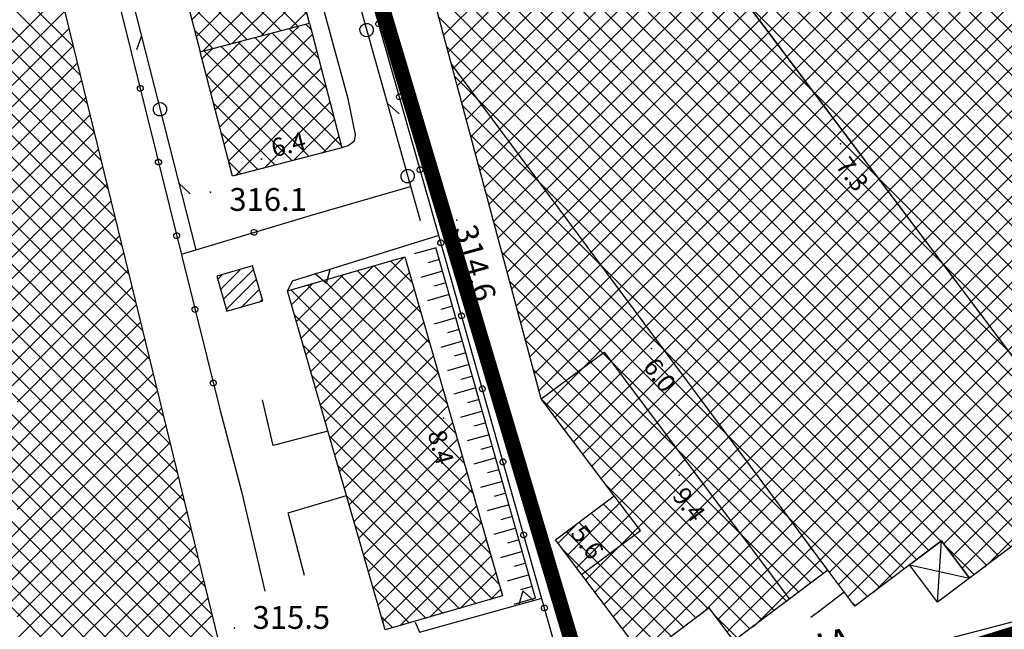
# Model space of a CAD drawing. Units: millimetres. Extents: x 14357 to 17307, y 4072 to 7344.
# Drawn here: x 15486 to 15616, y 4238 to 4318 of the extents above; entities that cross this region are included whole.
import ezdxf

# ---------------------------------------------------------------- set-up
doc = ezdxf.new("R2010")
doc.units = ezdxf.units.MM
for name, color, linetype in [('8321_PQTERRA', 252, 'Continuous'), ('8324_altezza', 252, 'Continuous'), ('Base_topografica_5000', 8, 'Continuous'), ('CAMP', 253, 'Continuous'), ('Edifici', 7, 'Continuous'), ('Rete_Bianca', 150, 'Continuous'), ('Rete_Nera', 32, 'Continuous'), ('TESTI_1', 7, 'Continuous')]:
    doc.layers.add(name, color=color, linetype=linetype)
doc.styles.add('ARIAL', font='ARIAL.TTF')
doc.styles.add('Style00', font='Leroy', dxfattribs={"height": 0.2})
doc.linetypes.add('LINEA10', pattern='A,3,-3,[173,linea10.shx,S=1,R=0,X=0,Y=0],-6,3', length=15)

# ---------------------------------------------------------------- blocks, each defined once
blk = doc.blocks.new('CAMP_F01F716C')
at = {"layer": 'CAMP'}
for p, q in [((1506011.371, 5062506.618), (1505954.65, 5062563.339)), ((1506019.999, 5062495.162), (1505953.036, 5062562.124)), ((1505926.768, 5062516.025), (1505970.985, 5062560.243)), ((1505927.366, 5062513.795), (1505972.2, 5062558.629)), ((1505927.964, 5062511.565), (1505973.415, 5062557.016)), ((1506028.626, 5062483.706), (1505955.643, 5062556.689)), ((1505928.562, 5062509.335), (1505974.63, 5062555.403)), ((1506037.254, 5062472.25), (1505954.558, 5062554.945)), ((1505929.16, 5062507.105), (1505975.845, 5062553.789)), ((1506042.162, 5062464.514), (1505952.945, 5062553.73)), ((1505929.759, 5062504.874), (1505977.06, 5062552.176)), ((1506040.548, 5062463.299), (1505951.332, 5062552.515)), ((1505930.357, 5062502.644), (1505978.275, 5062550.562)), ((1505931.553, 5062498.184), (1505984.235, 5062550.865)), ((1506038.935, 5062462.083), (1505949.718, 5062551.3)), ((1505930.955, 5062500.414), (1505980.116, 5062549.575)), ((1505932.151, 5062495.953), (1505985.45, 5062549.252)), ((1506037.322, 5062460.868), (1505948.105, 5062550.085)), ((1506035.708, 5062459.653), (1505946.491, 5062548.87)), ((1505932.75, 5062493.723), (1505986.665, 5062547.639)), ((1506032.481, 5062457.223), (1505943.265, 5062546.44)), ((1506034.095, 5062458.438), (1505944.878, 5062547.655)), ((1505933.348, 5062491.493), (1505987.296, 5062545.441)), ((1506030.868, 5062456.008), (1505941.651, 5062545.225)), ((1506029.255, 5062454.793), (1505940.038, 5062544.01)), ((1505933.946, 5062489.263), (1505988.511, 5062543.828)), ((1506019.313, 5062461.906), (1505938.424, 5062542.795)), ((1505934.544, 5062487.033), (1505989.726, 5062542.214)), ((1506017.7, 5062460.691), (1505936.811, 5062541.58)), ((1505935.142, 5062484.802), (1505990.941, 5062540.601)), ((1506016.087, 5062459.476), (1505935.198, 5062540.365)), ((1506014.473, 5062458.261), (1505933.584, 5062539.15)), ((1505935.741, 5062482.572), (1505992.156, 5062538.988)), ((1506012.86, 5062457.046), (1505931.971, 5062537.935)), ((1505936.339, 5062480.342), (1505993.371, 5062537.374)), ((1506011.246, 5062455.831), (1505930.358, 5062536.72)), ((1506009.633, 5062454.616), (1505928.744, 5062535.505)), ((1505936.937, 5062478.112), (1505994.586, 5062535.761)), ((1506008.02, 5062453.401), (1505927.131, 5062534.29)), ((1505937.535, 5062475.882), (1505995.801, 5062534.147)), ((1506006.406, 5062452.186), (1505925.517, 5062533.074)), ((1505938.134, 5062473.651), (1505997.016, 5062532.534)), ((1506004.793, 5062450.971), (1505923.904, 5062531.859)), ((1505938.732, 5062471.421), (1505998.231, 5062530.921)), ((1506003.179, 5062449.756), (1505923.05, 5062529.885)), ((1505939.33, 5062469.191), (1505999.446, 5062529.307)), ((1505940.224, 5062467.257), (1506001.246, 5062528.278)), ((1506001.566, 5062448.541), (1505924.087, 5062526.02)), ((1505941.439, 5062465.643), (1506002.461, 5062526.665)), ((1505942.654, 5062464.03), (1506003.676, 5062525.051)), ((1505943.869, 5062462.416), (1506004.891, 5062523.438)), ((1505999.953, 5062447.326), (1505925.123, 5062522.155)), ((1505998.339, 5062446.11), (1505926.16, 5062518.29)), ((1505945.084, 5062460.803), (1506002.577, 5062518.295)), ((1505946.299, 5062459.19), (1506003.792, 5062516.682)), ((1505992.333, 5062449.288), (1505927.197, 5062514.424)), ((1505947.514, 5062457.576), (1506005.007, 5062515.069)), ((1505948.729, 5062455.963), (1506006.222, 5062513.455)), ((1505943.037, 5062447.442), (1506007.437, 5062511.842)), ((1505990.72, 5062448.073), (1505928.234, 5062510.559)), ((1505944.252, 5062445.829), (1506008.652, 5062510.228)), ((1505945.467, 5062444.216), (1506009.867, 5062508.615)), ((1505989.106, 5062446.858), (1505929.27, 5062506.694)), ((1505946.683, 5062442.602), (1506011.082, 5062507.002)), ((1505947.898, 5062440.989), (1506012.297, 5062505.388)), ((1505949.113, 5062439.376), (1506013.512, 5062503.775)), ((1505987.493, 5062445.643), (1505930.307, 5062502.829)), ((1505950.328, 5062437.762), (1506014.727, 5062502.162)), ((1505951.543, 5062436.149), (1506015.942, 5062500.548)), ((1505985.88, 5062444.428), (1505931.344, 5062498.964)), ((1505952.758, 5062434.535), (1506017.157, 5062498.935)), ((1505960.915, 5062439.864), (1506018.372, 5062497.321)), ((1505984.266, 5062443.213), (1505932.381, 5062495.098)), ((1505962.883, 5062439.004), (1506019.587, 5062495.708)), ((1505964.098, 5062437.391), (1506020.802, 5062494.095)), ((1505967.585, 5062438.049), (1506022.017, 5062492.481)), ((1505982.653, 5062441.998), (1505933.418, 5062491.233)), ((1505977.596, 5062445.232), (1506023.232, 5062490.868)), ((1505978.812, 5062443.619), (1506024.447, 5062489.255)), ((1505976.819, 5062445.003), (1505934.454, 5062487.368)), ((1505980.027, 5062442.005), (1506025.663, 5062487.641)), ((1505983.442, 5062442.592), (1506026.878, 5062486.028)), ((1505992.667, 5062448.989), (1506028.093, 5062484.414)), ((1505975.206, 5062443.788), (1505935.491, 5062483.503)), ((1505993.882, 5062447.375), (1506029.308, 5062482.801)), ((1505995.097, 5062445.762), (1506030.523, 5062481.188)), ((1505973.592, 5062442.573), (1505936.528, 5062479.638)), ((1505998.074, 5062445.911), (1506031.738, 5062479.574)), ((1505971.979, 5062441.358), (1505937.565, 5062475.773)), ((1505970.366, 5062440.143), (1505938.601, 5062471.907)), ((1505968.752, 5062438.928), (1505939.638, 5062468.042)), ((1505967.139, 5062437.713), (1505948.243, 5062456.609)), ((1505960.011, 5062439.184), (1505946.204, 5062452.991)), ((1505961.625, 5062440.399), (1505947.817, 5062454.206)), ((1505958.398, 5062437.969), (1505944.591, 5062451.776)), ((1505941.822, 5062449.056), (1505944.396, 5062451.629)), ((1505956.785, 5062436.754), (1505942.977, 5062450.561)), ((1505955.171, 5062435.539), (1505942.336, 5062448.374)), ((1505996.726, 5062444.895), (1505992.772, 5062448.85)), ((1505981.039, 5062440.783), (1505980.665, 5062441.157)), ((1505965.525, 5062436.498), (1505962.467, 5062439.556))]:
    blk.add_line(p, q, dxfattribs=at)
blk = doc.blocks.new('CAMP_A08CF1A1')
at = {"layer": 'CAMP'}
for p, q in [((1505871.705, 5062517.85), (1505857.562, 5062531.992)), ((1505871.705, 5062515.022), (1505857.562, 5062529.164)), ((1505871.705, 5062512.193), (1505857.562, 5062526.335)), ((1505871.705, 5062509.365), (1505857.562, 5062523.507)), ((1505871.705, 5062506.536), (1505857.562, 5062520.678)), ((1505869.856, 5062515.022), (1505876.256, 5062521.422)), ((1505877.968, 5062514.415), (1505871.705, 5062520.678)), ((1505869.856, 5062512.193), (1505876.811, 5062519.149)), ((1505871.705, 5062503.708), (1505857.562, 5062517.85)), ((1505869.856, 5062509.365), (1505877.367, 5062516.876)), ((1505878.882, 5062510.672), (1505871.705, 5062517.85)), ((1505871.705, 5062500.879), (1505857.562, 5062515.022)), ((1505869.856, 5062506.536), (1505877.922, 5062514.602)), ((1505879.797, 5062506.929), (1505871.705, 5062515.022)), ((1505871.705, 5062498.051), (1505857.562, 5062512.193)), ((1505869.856, 5062503.708), (1505878.478, 5062512.329)), ((1505880.712, 5062503.186), (1505871.705, 5062512.193)), ((1505871.705, 5062495.223), (1505857.562, 5062509.365)), ((1505869.856, 5062500.879), (1505879.033, 5062510.056)), ((1505881.626, 5062499.443), (1505871.705, 5062509.365)), ((1505869.856, 5062498.051), (1505879.588, 5062507.783)), ((1505871.705, 5062492.394), (1505857.562, 5062506.536)), ((1505882.541, 5062495.7), (1505871.705, 5062506.536)), ((1505869.856, 5062495.223), (1505880.144, 5062505.51)), ((1505871.705, 5062489.566), (1505857.562, 5062503.708)), ((1505883.455, 5062491.957), (1505871.705, 5062503.708)), ((1505869.856, 5062492.394), (1505880.699, 5062503.237)), ((1505871.705, 5062486.737), (1505857.562, 5062500.879)), ((1505869.856, 5062489.566), (1505881.255, 5062500.964)), ((1505884.37, 5062488.214), (1505871.705, 5062500.879)), ((1505869.856, 5062486.737), (1505881.81, 5062498.691)), ((1505871.705, 5062483.909), (1505857.562, 5062498.051)), ((1505885.285, 5062484.471), (1505871.705, 5062498.051)), ((1505869.856, 5062483.909), (1505882.365, 5062496.418)), ((1505871.705, 5062481.08), (1505857.562, 5062495.223)), ((1505885.847, 5062481.08), (1505871.705, 5062495.223)), ((1505869.856, 5062481.08), (1505882.921, 5062494.145)), ((1505871.705, 5062478.252), (1505857.562, 5062492.394)), ((1505885.847, 5062478.252), (1505871.705, 5062492.394)), ((1505869.856, 5062478.252), (1505883.476, 5062491.872)), ((1505871.705, 5062475.424), (1505857.562, 5062489.566)), ((1505869.856, 5062475.424), (1505883.998, 5062489.566)), ((1505885.847, 5062475.424), (1505871.705, 5062489.566)), ((1505883.998, 5062489.566), (1505884.032, 5062489.599)), ((1505871.705, 5062472.595), (1505857.562, 5062486.737)), ((1505869.856, 5062472.595), (1505883.998, 5062486.737)), ((1505885.847, 5062472.595), (1505871.705, 5062486.737)), ((1505883.998, 5062486.737), (1505884.587, 5062487.326)), ((1505883.998, 5062483.909), (1505885.142, 5062485.053)), ((1505871.705, 5062469.767), (1505857.562, 5062483.909)), ((1505869.856, 5062469.767), (1505883.998, 5062483.909)), ((1505885.847, 5062469.767), (1505871.705, 5062483.909)), ((1505870.533, 5062467.615), (1505884.675, 5062481.758)), ((1505884.675, 5062481.758), (1505885.698, 5062482.78)), ((1505871.705, 5062466.938), (1505857.562, 5062481.08)), ((1505885.847, 5062466.938), (1505871.705, 5062481.08)), ((1505873.361, 5062467.615), (1505886.253, 5062480.507)), ((1505886.199, 5062480.728), (1505885.847, 5062481.08)), ((1505871.705, 5062464.11), (1505857.562, 5062478.252)), ((1505885.847, 5062464.11), (1505871.705, 5062478.252)), ((1505876.19, 5062467.615), (1505886.809, 5062478.234)), ((1505887.114, 5062476.985), (1505885.847, 5062478.252)), ((1505871.705, 5062461.281), (1505857.562, 5062475.424)), ((1505885.847, 5062461.281), (1505871.705, 5062475.424)), ((1505879.018, 5062467.615), (1505887.364, 5062475.961)), ((1505888.028, 5062473.242), (1505885.847, 5062475.424)), ((1505871.705, 5062458.453), (1505857.562, 5062472.595)), ((1505885.847, 5062458.453), (1505871.705, 5062472.595)), ((1505881.847, 5062467.615), (1505887.919, 5062473.688)), ((1505888.943, 5062469.499), (1505885.847, 5062472.595)), ((1505884.675, 5062467.615), (1505888.475, 5062471.415)), ((1505871.705, 5062455.625), (1505857.562, 5062469.767)), ((1505885.847, 5062455.625), (1505871.705, 5062469.767)), ((1505889.858, 5062465.756), (1505885.847, 5062469.767)), ((1505887.504, 5062467.615), (1505889.03, 5062469.142)), ((1505871.027, 5062453.473), (1505856.885, 5062467.615)), ((1505859.219, 5062453.473), (1505873.361, 5062467.615)), ((1505862.048, 5062453.473), (1505876.19, 5062467.615)), ((1505864.876, 5062453.473), (1505879.018, 5062467.615)), ((1505867.705, 5062453.473), (1505881.847, 5062467.615)), ((1505870.533, 5062453.473), (1505884.675, 5062467.615)), ((1505873.361, 5062453.473), (1505887.504, 5062467.615)), ((1505885.847, 5062452.796), (1505871.705, 5062466.938)), ((1505876.19, 5062453.473), (1505889.586, 5062466.869)), ((1505890.772, 5062462.013), (1505885.847, 5062466.938)), ((1505885.847, 5062449.968), (1505871.705, 5062464.11)), ((1505879.018, 5062453.473), (1505890.141, 5062464.596)), ((1505891.687, 5062458.27), (1505885.847, 5062464.11)), ((1505881.847, 5062453.473), (1505890.696, 5062462.323)), ((1505885.847, 5062447.139), (1505871.705, 5062461.281)), ((1505892.602, 5062454.527), (1505885.847, 5062461.281)), ((1505884.675, 5062453.473), (1505891.252, 5062460.05)), ((1505885.847, 5062444.311), (1505871.705, 5062458.453)), ((1505893.516, 5062450.784), (1505885.847, 5062458.453)), ((1505887.504, 5062453.473), (1505891.807, 5062457.777)), ((1505885.847, 5062441.482), (1505871.705, 5062455.625)), ((1505894.431, 5062447.041), (1505885.847, 5062455.625)), ((1505890.332, 5062453.473), (1505892.363, 5062455.504)), ((1505871.027, 5062439.331), (1505856.885, 5062453.473)), ((1505859.219, 5062439.331), (1505873.361, 5062453.473)), ((1505873.856, 5062439.331), (1505859.714, 5062453.473)), ((1505862.048, 5062439.331), (1505876.19, 5062453.473)), ((1505876.684, 5062439.331), (1505862.542, 5062453.473)), ((1505864.876, 5062439.331), (1505879.018, 5062453.473)), ((1505879.513, 5062439.331), (1505865.371, 5062453.473)), ((1505867.705, 5062439.331), (1505881.847, 5062453.473)), ((1505882.341, 5062439.331), (1505868.199, 5062453.473)), ((1505870.533, 5062439.331), (1505884.675, 5062453.473)), ((1505885.17, 5062439.331), (1505871.027, 5062453.473)), ((1505873.361, 5062439.331), (1505887.504, 5062453.473)), ((1505876.19, 5062439.331), (1505890.332, 5062453.473)), ((1505879.018, 5062439.331), (1505892.918, 5062453.231)), ((1505895.345, 5062443.298), (1505885.847, 5062452.796)), ((1505881.847, 5062439.331), (1505893.474, 5062450.958)), ((1505896.26, 5062439.555), (1505885.847, 5062449.968)), ((1505884.675, 5062439.331), (1505894.029, 5062448.685)), ((1505897.175, 5062435.812), (1505885.847, 5062447.139)), ((1505887.504, 5062439.331), (1505894.584, 5062446.412)), ((1505897.74, 5062432.418), (1505885.847, 5062444.311)), ((1505890.332, 5062439.331), (1505895.14, 5062444.139)), ((1505895.467, 5062431.862), (1505885.847, 5062441.482)), ((1505893.16, 5062439.331), (1505895.695, 5062441.866)), ((1505869.206, 5062435.175), (1505873.361, 5062439.331)), ((1505874.009, 5062436.349), (1505871.027, 5062439.331)), ((1505872.949, 5062436.09), (1505876.19, 5062439.331)), ((1505884.102, 5062429.085), (1505873.856, 5062439.331)), ((1505874.482, 5062434.795), (1505879.018, 5062439.331)), ((1505875.038, 5062432.522), (1505881.847, 5062439.331)), ((1505875.593, 5062430.249), (1505884.675, 5062439.331)), ((1505876.149, 5062427.976), (1505887.504, 5062439.331)), ((1505886.375, 5062429.641), (1505876.684, 5062439.331)), ((1505878.788, 5062427.787), (1505890.332, 5062439.331)), ((1505888.648, 5062430.196), (1505879.513, 5062439.331)), ((1505890.921, 5062430.752), (1505882.341, 5062439.331)), ((1505882.531, 5062428.701), (1505893.16, 5062439.331)), ((1505893.194, 5062431.307), (1505885.17, 5062439.331)), ((1505886.274, 5062429.616), (1505895.989, 5062439.331)), ((1505895.989, 5062439.331), (1505896.251, 5062439.593))]:
    blk.add_line(p, q, dxfattribs=at)
blk = doc.blocks.new('CAMP_332A4FFE')
at = {"layer": 'CAMP'}
for p, q in [((1505887.141, 5062542.752), (1505896.471, 5062552.082)), ((1505896.929, 5062550.384), (1505895.487, 5062551.826)), ((1505897.601, 5062550.384), (1505899.914, 5062552.697)), ((1505900.783, 5062549.358), (1505897.731, 5062552.41)), ((1505886.557, 5062544.997), (1505892.647, 5062551.087)), ((1505887.725, 5062540.508), (1505897.601, 5062550.384)), ((1505896.929, 5062544.727), (1505890.998, 5062550.657)), ((1505896.929, 5062547.555), (1505893.243, 5062551.242)), ((1505901.778, 5062545.534), (1505896.929, 5062550.384)), ((1505897.601, 5062547.555), (1505900.498, 5062550.452)), ((1505885.973, 5062547.241), (1505888.824, 5062550.091)), ((1505896.929, 5062539.07), (1505886.51, 5062549.489)), ((1505896.929, 5062541.898), (1505888.754, 5062550.073)), ((1505897.601, 5062544.727), (1505901.082, 5062548.208)), ((1505896.929, 5062536.242), (1505885.988, 5062547.182)), ((1505888.31, 5062538.264), (1505897.601, 5062547.555)), ((1505902.773, 5062541.711), (1505896.929, 5062547.555)), ((1505897.601, 5062541.898), (1505901.666, 5062545.964)), ((1505888.894, 5062536.019), (1505897.601, 5062544.727)), ((1505903.769, 5062537.887), (1505896.929, 5062544.727)), ((1505896.929, 5062533.413), (1505886.983, 5062543.359)), ((1505897.601, 5062539.07), (1505902.251, 5062543.719)), ((1505889.478, 5062533.775), (1505897.601, 5062541.898)), ((1505904.764, 5062534.064), (1505896.929, 5062541.898)), ((1505897.601, 5062536.242), (1505902.835, 5062541.475)), ((1505896.929, 5062530.585), (1505887.979, 5062539.535)), ((1505890.062, 5062531.531), (1505897.601, 5062539.07)), ((1505905.759, 5062530.24), (1505896.929, 5062539.07)), ((1505897.601, 5062533.413), (1505903.419, 5062539.231)), ((1505890.646, 5062529.287), (1505897.601, 5062536.242)), ((1505906.754, 5062526.416), (1505896.929, 5062536.242)), ((1505897.601, 5062530.585), (1505904.003, 5062536.987)), ((1505896.929, 5062527.756), (1505888.974, 5062535.711)), ((1505897.601, 5062527.756), (1505904.587, 5062534.742)), ((1505891.23, 5062527.042), (1505897.601, 5062533.413)), ((1505907.749, 5062522.593), (1505896.929, 5062533.413)), ((1505898.586, 5062525.912), (1505905.171, 5062532.498)), ((1505895.944, 5062525.912), (1505889.969, 5062531.888)), ((1505891.814, 5062524.798), (1505897.601, 5062530.585)), ((1505908.745, 5062518.769), (1505896.929, 5062530.585)), ((1505901.414, 5062525.912), (1505905.755, 5062530.254)), ((1505893.116, 5062525.912), (1505890.964, 5062528.064)), ((1505892.399, 5062522.554), (1505897.601, 5062527.756)), ((1505907.563, 5062517.122), (1505896.929, 5062527.756)), ((1505904.243, 5062525.912), (1505906.34, 5062528.009)), ((1505892.983, 5062520.309), (1505898.586, 5062525.912)), ((1505903.074, 5062515.954), (1505893.116, 5062525.912)), ((1505893.567, 5062518.065), (1505901.414, 5062525.912)), ((1505894.151, 5062515.821), (1505904.243, 5062525.912)), ((1505895.015, 5062513.856), (1505906.924, 5062525.765)), ((1505905.319, 5062516.538), (1505895.944, 5062525.912)), ((1505900.83, 5062515.37), (1505891.959, 5062524.24)), ((1505898.838, 5062514.851), (1505907.508, 5062523.521)), ((1505902.662, 5062515.847), (1505908.092, 5062521.277)), ((1505898.586, 5062514.786), (1505892.955, 5062520.417)), ((1505906.486, 5062516.842), (1505908.676, 5062519.032)), ((1505896.341, 5062514.202), (1505893.95, 5062516.593))]:
    blk.add_line(p, q, dxfattribs=at)
blk = doc.blocks.new('CAMP_75A70A00')
at = {"layer": 'CAMP'}
for p, q in [((1505910.268, 5062512.918), (1505906.373, 5062516.812)), ((1505906.827, 5062516.335), (1505907.631, 5062517.14)), ((1505909.272, 5062516.741), (1505908.617, 5062517.397)), ((1505896.078, 5062508.416), (1505903.808, 5062516.145)), ((1505896.662, 5062506.171), (1505906.827, 5062516.335)), ((1505912.258, 5062505.27), (1505901.884, 5062515.644)), ((1505911.263, 5062509.094), (1505904.128, 5062516.228)), ((1505906.827, 5062513.507), (1505909.435, 5062516.116)), ((1505894.91, 5062512.904), (1505896.16, 5062514.154)), ((1505895.494, 5062510.66), (1505899.984, 5062515.15)), ((1505901.193, 5062510.679), (1505897.396, 5062514.476)), ((1505901.193, 5062513.507), (1505899.64, 5062515.06)), ((1505899.513, 5062509.53), (1505895.151, 5062513.892)), ((1505897.247, 5062503.927), (1505906.827, 5062513.507)), ((1505913.253, 5062501.447), (1505901.193, 5062513.507)), ((1505906.827, 5062510.679), (1505910.019, 5062513.871)), ((1505908.507, 5062509.53), (1505910.603, 5062511.627)), ((1505896.685, 5062509.53), (1505895.473, 5062510.742)), ((1505897.831, 5062501.683), (1505906.827, 5062510.679)), ((1505911.275, 5062500.596), (1505901.193, 5062510.679)), ((1505906.787, 5062499.428), (1505896.685, 5062509.53)), ((1505898.415, 5062499.438), (1505908.507, 5062509.53)), ((1505899.279, 5062497.474), (1505911.188, 5062509.383)), ((1505909.031, 5062500.012), (1505899.513, 5062509.53)), ((1505904.542, 5062498.844), (1505896.468, 5062506.918)), ((1505903.102, 5062498.469), (1505911.772, 5062507.138)), ((1505906.926, 5062499.464), (1505912.356, 5062504.894)), ((1505902.298, 5062498.26), (1505897.463, 5062503.094)), ((1505910.75, 5062500.459), (1505912.94, 5062502.65)), ((1505900.054, 5062497.676), (1505898.458, 5062499.271))]:
    blk.add_line(p, q, dxfattribs=at)
blk = doc.blocks.new('CAMP_218EDCFC')
at = {"layer": 'CAMP'}
for p, q in [((1505907.961, 5062476.072), (1505917.409, 5062485.52)), ((1505922.404, 5062480.767), (1505917.597, 5062485.574)), ((1505918.313, 5062483.596), (1505921.384, 5062486.667)), ((1505922.404, 5062483.596), (1505919.792, 5062486.208)), ((1505907.328, 5062478.267), (1505913.433, 5062484.373)), ((1505922.404, 5062475.11), (1505913.207, 5062484.308)), ((1505922.404, 5062477.939), (1505915.402, 5062484.941)), ((1505918.313, 5062480.767), (1505922.247, 5062484.702)), ((1505906.694, 5062480.462), (1505909.458, 5062483.226)), ((1505908.594, 5062473.877), (1505918.313, 5062483.596)), ((1505922.404, 5062469.453), (1505908.817, 5062483.041)), ((1505922.404, 5062472.282), (1505911.012, 5062483.674)), ((1505922.632, 5062483.368), (1505922.404, 5062483.596)), ((1505908.262, 5062480.767), (1505906.622, 5062482.408)), ((1505918.313, 5062477.939), (1505922.88, 5062482.506)), ((1505922.404, 5062466.625), (1505908.262, 5062480.767)), ((1505909.228, 5062471.682), (1505918.313, 5062480.767)), ((1505918.313, 5062475.11), (1505923.514, 5062480.311)), ((1505923.779, 5062479.393), (1505922.404, 5062480.767)), ((1505908.262, 5062477.939), (1505907.082, 5062479.119)), ((1505922.404, 5062463.797), (1505908.262, 5062477.939)), ((1505909.861, 5062469.487), (1505918.313, 5062477.939)), ((1505918.313, 5062472.282), (1505924.147, 5062478.116)), ((1505924.926, 5062475.417), (1505922.404, 5062477.939)), ((1505908.262, 5062475.11), (1505908.229, 5062475.144)), ((1505922.404, 5062460.968), (1505908.262, 5062475.11)), ((1505910.494, 5062467.292), (1505918.313, 5062475.11)), ((1505918.313, 5062469.453), (1505924.78, 5062475.921)), ((1505926.073, 5062471.442), (1505922.404, 5062475.11)), ((1505918.313, 5062466.625), (1505925.414, 5062473.726)), ((1505922.404, 5062458.14), (1505909.376, 5062471.168)), ((1505911.128, 5062465.097), (1505918.313, 5062472.282)), ((1505918.313, 5062463.797), (1505926.047, 5062471.531)), ((1505927.22, 5062467.466), (1505922.404, 5062472.282)), ((1505911.761, 5062462.902), (1505918.313, 5062469.453)), ((1505918.313, 5062460.968), (1505926.68, 5062469.336)), ((1505928.367, 5062463.491), (1505922.404, 5062469.453)), ((1505922.404, 5062455.311), (1505910.523, 5062467.193)), ((1505912.394, 5062460.707), (1505918.313, 5062466.625)), ((1505918.313, 5062458.14), (1505927.314, 5062467.141)), ((1505929.514, 5062459.516), (1505922.404, 5062466.625)), ((1505918.313, 5062455.311), (1505927.947, 5062464.946)), ((1505913.028, 5062458.511), (1505918.313, 5062463.797)), ((1505930.661, 5062455.54), (1505922.404, 5062463.797)), ((1505922.404, 5062452.483), (1505911.67, 5062463.217)), ((1505918.313, 5062452.483), (1505928.58, 5062462.75)), ((1505913.661, 5062456.316), (1505918.313, 5062460.968)), ((1505931.808, 5062451.565), (1505922.404, 5062460.968)), ((1505918.404, 5062449.746), (1505929.214, 5062460.555)), ((1505922.313, 5062449.746), (1505912.817, 5062459.242)), ((1505921.233, 5062449.746), (1505929.847, 5062458.36)), ((1505914.294, 5062454.121), (1505918.313, 5062458.14)), ((1505932.955, 5062447.59), (1505922.404, 5062458.14)), ((1505924.061, 5062449.746), (1505930.48, 5062456.165)), ((1505919.484, 5062449.746), (1505913.964, 5062455.267)), ((1505914.928, 5062451.926), (1505918.313, 5062455.311)), ((1505934.101, 5062443.614), (1505922.404, 5062455.311)), ((1505926.89, 5062449.746), (1505931.114, 5062453.97)), ((1505915.561, 5062449.731), (1505918.313, 5062452.483)), ((1505933.203, 5062441.684), (1505922.404, 5062452.483)), ((1505929.718, 5062449.746), (1505931.747, 5062451.775)), ((1505916.656, 5062449.746), (1505915.111, 5062451.291)), ((1505916.194, 5062447.536), (1505918.404, 5062449.746)), ((1505926.618, 5062439.784), (1505916.656, 5062449.746)), ((1505916.827, 5062445.341), (1505921.233, 5062449.746)), ((1505917.461, 5062443.146), (1505924.061, 5062449.746)), ((1505918.094, 5062440.951), (1505926.89, 5062449.746)), ((1505918.727, 5062438.755), (1505929.718, 5062449.746)), ((1505928.813, 5062440.418), (1505919.484, 5062449.746)), ((1505920.949, 5062438.149), (1505932.38, 5062449.58)), ((1505931.008, 5062441.051), (1505922.313, 5062449.746)), ((1505924.422, 5062439.151), (1505916.258, 5062447.316)), ((1505924.925, 5062439.296), (1505933.014, 5062447.385)), ((1505928.9, 5062440.443), (1505933.647, 5062445.19)), ((1505922.227, 5062438.518), (1505917.405, 5062443.34)), ((1505932.876, 5062441.59), (1505934.28, 5062442.995)), ((1505920.032, 5062437.884), (1505918.552, 5062439.365))]:
    blk.add_line(p, q, dxfattribs=at)
blk = doc.blocks.new('CAMP_28BCEC9A')
at = {"layer": 'CAMP'}
for p, q in [((1505896.974, 5062483.82), (1505897.545, 5062484.391)), ((1505897.354, 5062482.503), (1505899.931, 5062485.079)), ((1505897.734, 5062481.186), (1505901.707, 5062485.159)), ((1505898.114, 5062479.869), (1505902.087, 5062483.842)), ((1505900.068, 5062480.126), (1505902.467, 5062482.525)), ((1505902.453, 5062480.814), (1505902.847, 5062481.208))]:
    blk.add_line(p, q, dxfattribs=at)
blk = doc.blocks.new('CAMP_9EEDA24E')
at = {"layer": 'CAMP'}
for p, q in [((1506011.371, 5062506.618), (1505954.65, 5062563.339)), ((1506019.999, 5062495.162), (1505953.036, 5062562.124)), ((1505926.768, 5062516.025), (1505970.985, 5062560.243)), ((1505927.366, 5062513.795), (1505972.2, 5062558.629)), ((1505927.964, 5062511.565), (1505973.415, 5062557.016)), ((1506028.626, 5062483.706), (1505955.643, 5062556.689)), ((1505928.562, 5062509.335), (1505974.63, 5062555.403)), ((1506037.254, 5062472.25), (1505954.558, 5062554.945)), ((1505929.16, 5062507.105), (1505975.845, 5062553.789)), ((1506042.162, 5062464.514), (1505952.945, 5062553.73)), ((1505929.759, 5062504.874), (1505977.06, 5062552.176)), ((1506040.548, 5062463.299), (1505951.332, 5062552.515)), ((1505930.357, 5062502.644), (1505978.275, 5062550.562)), ((1505931.553, 5062498.184), (1505984.235, 5062550.865)), ((1506038.935, 5062462.083), (1505949.718, 5062551.3)), ((1505930.955, 5062500.414), (1505980.116, 5062549.575)), ((1505932.151, 5062495.953), (1505985.45, 5062549.252)), ((1506037.322, 5062460.868), (1505948.105, 5062550.085)), ((1506035.708, 5062459.653), (1505946.491, 5062548.87)), ((1505932.75, 5062493.723), (1505986.665, 5062547.639)), ((1506032.481, 5062457.223), (1505943.265, 5062546.44)), ((1506034.095, 5062458.438), (1505944.878, 5062547.655)), ((1505933.348, 5062491.493), (1505987.296, 5062545.441)), ((1506030.868, 5062456.008), (1505941.651, 5062545.225)), ((1506029.255, 5062454.793), (1505940.038, 5062544.01)), ((1505933.946, 5062489.263), (1505988.511, 5062543.828)), ((1506019.313, 5062461.906), (1505938.424, 5062542.795)), ((1505934.544, 5062487.033), (1505989.726, 5062542.214)), ((1506017.7, 5062460.691), (1505936.811, 5062541.58)), ((1505935.142, 5062484.802), (1505990.941, 5062540.601)), ((1506016.087, 5062459.476), (1505935.198, 5062540.365)), ((1506014.473, 5062458.261), (1505933.584, 5062539.15)), ((1505935.741, 5062482.572), (1505992.156, 5062538.988)), ((1506012.86, 5062457.046), (1505931.971, 5062537.935)), ((1505936.339, 5062480.342), (1505993.371, 5062537.374)), ((1506011.246, 5062455.831), (1505930.358, 5062536.72)), ((1506009.633, 5062454.616), (1505928.744, 5062535.505)), ((1505936.937, 5062478.112), (1505994.586, 5062535.761)), ((1506008.02, 5062453.401), (1505927.131, 5062534.29)), ((1505937.535, 5062475.882), (1505995.801, 5062534.147)), ((1506006.406, 5062452.186), (1505925.517, 5062533.074)), ((1505938.134, 5062473.651), (1505997.016, 5062532.534)), ((1506004.793, 5062450.971), (1505923.904, 5062531.859)), ((1505938.732, 5062471.421), (1505998.231, 5062530.921)), ((1506003.179, 5062449.756), (1505923.05, 5062529.885)), ((1505939.33, 5062469.191), (1505999.446, 5062529.307)), ((1505940.224, 5062467.257), (1506001.246, 5062528.278)), ((1506001.566, 5062448.541), (1505924.087, 5062526.02)), ((1505941.439, 5062465.643), (1506002.461, 5062526.665)), ((1505942.654, 5062464.03), (1506003.676, 5062525.051)), ((1505943.869, 5062462.416), (1506004.891, 5062523.438)), ((1505999.953, 5062447.326), (1505925.123, 5062522.155)), ((1505998.339, 5062446.11), (1505926.16, 5062518.29)), ((1505945.084, 5062460.803), (1506002.577, 5062518.295)), ((1505946.299, 5062459.19), (1506003.792, 5062516.682)), ((1505992.333, 5062449.288), (1505927.197, 5062514.424)), ((1505947.514, 5062457.576), (1506005.007, 5062515.069)), ((1505948.729, 5062455.963), (1506006.222, 5062513.455)), ((1505943.037, 5062447.442), (1506007.437, 5062511.842)), ((1505990.72, 5062448.073), (1505928.234, 5062510.559)), ((1505944.252, 5062445.829), (1506008.652, 5062510.228)), ((1505945.467, 5062444.216), (1506009.867, 5062508.615)), ((1505989.106, 5062446.858), (1505929.27, 5062506.694)), ((1505946.683, 5062442.602), (1506011.082, 5062507.002)), ((1505947.898, 5062440.989), (1506012.297, 5062505.388)), ((1505949.113, 5062439.376), (1506013.512, 5062503.775)), ((1505987.493, 5062445.643), (1505930.307, 5062502.829)), ((1505950.328, 5062437.762), (1506014.727, 5062502.162)), ((1505951.543, 5062436.149), (1506015.942, 5062500.548)), ((1505985.88, 5062444.428), (1505931.344, 5062498.964)), ((1505952.758, 5062434.535), (1506017.157, 5062498.935)), ((1505960.915, 5062439.864), (1506018.372, 5062497.321)), ((1505984.266, 5062443.213), (1505932.381, 5062495.098)), ((1505962.883, 5062439.004), (1506019.587, 5062495.708)), ((1505964.098, 5062437.391), (1506020.802, 5062494.095)), ((1505967.585, 5062438.049), (1506022.017, 5062492.481)), ((1505982.653, 5062441.998), (1505933.418, 5062491.233)), ((1505977.596, 5062445.232), (1506023.232, 5062490.868)), ((1505978.812, 5062443.619), (1506024.447, 5062489.255)), ((1505976.819, 5062445.003), (1505934.454, 5062487.368)), ((1505980.027, 5062442.005), (1506025.663, 5062487.641)), ((1505983.442, 5062442.592), (1506026.878, 5062486.028)), ((1505992.667, 5062448.989), (1506028.093, 5062484.414)), ((1505975.206, 5062443.788), (1505935.491, 5062483.503)), ((1505993.882, 5062447.375), (1506029.308, 5062482.801)), ((1505995.097, 5062445.762), (1506030.523, 5062481.188)), ((1505973.592, 5062442.573), (1505936.528, 5062479.638)), ((1505998.074, 5062445.911), (1506031.738, 5062479.574)), ((1505971.979, 5062441.358), (1505937.565, 5062475.773)), ((1505970.366, 5062440.143), (1505938.601, 5062471.907)), ((1505968.752, 5062438.928), (1505939.638, 5062468.042)), ((1505967.139, 5062437.713), (1505948.243, 5062456.609)), ((1505960.011, 5062439.184), (1505946.204, 5062452.991)), ((1505961.625, 5062440.399), (1505947.817, 5062454.206)), ((1505958.398, 5062437.969), (1505944.591, 5062451.776)), ((1505941.822, 5062449.056), (1505944.396, 5062451.629)), ((1505956.785, 5062436.754), (1505942.977, 5062450.561)), ((1505955.171, 5062435.539), (1505942.336, 5062448.374)), ((1505996.726, 5062444.895), (1505992.772, 5062448.85)), ((1505981.039, 5062440.783), (1505980.665, 5062441.157)), ((1505965.525, 5062436.498), (1505962.467, 5062439.556))]:
    blk.add_line(p, q, dxfattribs=at)
blk = doc.blocks.new('q0200100')
for p, q in [((0, 0.8), (-0.5, 0)), ((0.5, 0), (0, 0.8)), ((-0.5, 0), (0.5, 0))]:
    blk.add_line(p, q)
blk = doc.blocks.new('q0050013')
for p, q in [((-0.194, -0.003), (-0.17, 0.098)), ((-0.17, 0.098), (-0.099, 0.169)), ((-0.099, 0.169), (-0.001, 0.195)), ((-0.001, 0.195), (0.096, 0.17)), ((0.096, 0.17), (0.169, 0.1)), ((0.169, 0.1), (0.197, -0.001)), ((-0.162, -0.108), (-0.194, -0.003)), ((-0.096, -0.171), (-0.162, -0.108)), ((0.001, -0.196), (-0.096, -0.171)), ((0.097, -0.17), (0.001, -0.196)), ((0.168, -0.1), (0.097, -0.17)), ((0.197, -0.001), (0.168, -0.1))]:
    blk.add_line(p, q)
blk = doc.blocks.new('q0050030')
for p, q in [((-0.449, -0.006), (-0.393, 0.226)), ((-0.393, 0.226), (-0.228, 0.39)), ((-0.228, 0.39), (-0.003, 0.451)), ((-0.003, 0.451), (0.222, 0.392)), ((0.222, 0.392), (0.389, 0.23)), ((0.389, 0.23), (0.454, -0.001)), ((-0.375, -0.249), (-0.449, -0.006)), ((-0.221, -0.394), (-0.375, -0.249)), ((0.002, -0.452), (-0.221, -0.394)), ((0.224, -0.392), (0.002, -0.452)), ((0.387, -0.23), (0.224, -0.392)), ((0.454, -0.001), (0.387, -0.23))]:
    blk.add_line(p, q)
blk = doc.blocks.new('q0030200')
blk.add_line((-0.004, -0.002), (0.89, 0.558))
blk = doc.blocks.new('q0040200')
blk.add_line((0.002, 0.004), (0.828, -0.53))
blk = doc.blocks.new('q0120075')
blk.add_line((0, 0), (0, 1.5))
blk = doc.blocks.new('q0120040')
blk.add_line((0, 0), (0, 0.8))

msp = doc.modelspace()

# ---------------------------------------------------------------- linework, layer by layer
at = {"layer": '8321_PQTERRA'}
for p in [(15511.53, 4295.39), (15543.99, 4291.72), (15514.66, 4237.99)]:
    msp.add_point(p, dxfattribs=at)
at = {"layer": '8324_altezza'}
for p in [(15594.55, 4301.78), (15518.23, 4299.77), (15569.64, 4274.83), (15542.23, 4265.65), (15573.28, 4258.13), (15559.49, 4248.48)]:
    msp.add_point(p, dxfattribs=at)
at = {"layer": 'Base_topografica_5000', "flags": 128}
for points in [[(15536.8, 4217.22), (15559.78, 4225.73), (15541.61, 4289.69), (15520, 4365.74), (15518.57, 4364.91)], [(15518.57, 4364.91), (15539.16, 4291.67)], [(15528.7, 4301.25), (15529.67, 4301.56), (15530.5, 4302.18), (15530.62, 4303), (15529.67, 4307.69), (15514.46, 4363.39)], [(15494.3, 4355.46), (15491.05, 4354.23), (15512.74, 4266.82)], [(15492.53, 4354.79), (15509.57, 4287.81)], [(15615.48, 4276.12), (15561.12, 4348.37)], [(15592.91, 4245.6), (15543.31, 4312.21)], [(15525.27, 4292.53), (15537.89, 4296.17)], [(15507.68, 4287.24), (15525.27, 4292.53)], [(15541.6, 4289.72), (15522.28, 4283.67), (15521.65, 4282.42)], [(15554.38, 4241.92), (15541.24, 4288.11)], [(15629.22, 4257.85), (15615.48, 4276.12)], [(15555.12, 4268.17), (15563.4, 4274.31), (15587.86, 4241.8)], [(15526.98, 4263.94), (15519.77, 4262.04), (15518.37, 4268.03)], [(15512.74, 4266.82), (15515.61, 4255.96), (15518.67, 4242.83)], [(15689.09, 4257.53), (15615.48, 4238.34)], [(15523.92, 4244.9), (15521.76, 4253.16), (15529.43, 4255.46)], [(15560.44, 4245.03), (15568.19, 4250.82), (15564.72, 4255.42)], [(15590.65, 4239.4), (15592.19, 4240.56), (15595.05, 4242.75)], [(15538.48, 4238.74), (15539.09, 4237.44), (15555.18, 4241.92)], [(15615.48, 4238.34), (15560.23, 4223.93), (15559.78, 4225.73)]]:
    msp.add_lwpolyline(points, dxfattribs=at)
msp.add_lwpolyline([(15518.4, 4281.09), (15517.07, 4285.7), (15512.35, 4284.34), (15513.68, 4279.73)], close=True, dxfattribs=at)
at = {"layer": 'Edifici'}
for p, q in [((15615.48, 4276.12), (15561.12, 4348.37)), ((15592.91, 4245.6), (15543.31, 4312.21)), ((15629.22, 4257.85), (15615.48, 4276.12)), ((15607.36, 4241.39), (15607.88, 4249.48)), ((15603.66, 4246.3), (15611.58, 4244.57))]:
    msp.add_line(p, q, dxfattribs=at)
for points in [[(15636.31, 4263.19), (15611.58, 4244.57), (15607.88, 4249.48), (15596.46, 4240.88), (15592.91, 4245.6), (15580.52, 4236.28), (15577.24, 4240.64), (15568.63, 4234.16), (15557, 4249.6), (15564.72, 4255.42), (15555.12, 4268.17), (15538.23, 4331.13), (15571.57, 4356.24), (15567.57, 4361.55), (15573.32, 4365.88), (15577.32, 4360.57), (15583.07, 4364.9), (15583.07, 4364.9), (15594.9, 4349.19), (15598.84, 4352.16), (15603.29, 4346.26), (15602.64, 4345.76), (15615.81, 4328.28), (15616.46, 4328.77)], [(15636.31, 4263.19), (15611.58, 4244.57), (15607.88, 4249.48), (15596.46, 4240.88), (15592.91, 4245.6), (15580.52, 4236.28), (15577.24, 4240.64), (15568.63, 4234.16), (15557, 4249.6), (15564.72, 4255.42), (15555.12, 4268.17), (15538.23, 4331.13), (15571.57, 4356.24), (15567.57, 4361.55), (15573.32, 4365.88), (15577.32, 4360.57), (15583.07, 4364.9), (15583.07, 4364.9), (15594.9, 4349.19), (15598.84, 4352.16), (15603.29, 4346.26), (15602.64, 4345.76), (15615.81, 4328.28), (15616.46, 4328.77)], [(15555.12, 4268.17), (15563.4, 4274.31), (15587.86, 4241.8)], [(15560.44, 4245.03), (15568.19, 4250.82), (15564.72, 4255.42)]]:
    msp.add_lwpolyline(points, dxfattribs=at)
for points in [[(15524.55, 4317.66), (15515.33, 4353.1), (15500.94, 4349.36), (15510.17, 4313.91), (15524.55, 4317.66)], [(15487.43, 4339.17), (15513.47, 4232.62), (15491.82, 4227.33), (15489.58, 4236.51), (15468.7, 4231.41), (15444.91, 4328.78), (15487.43, 4339.17)], [(15528.82, 4301.27), (15514.43, 4297.53), (15510.17, 4313.91), (15524.55, 4317.66), (15528.82, 4301.27)], [(15537.14, 4286.89), (15550.03, 4242.21), (15534.54, 4237.75), (15521.65, 4282.42), (15537.14, 4286.89)], [(15607.36, 4241.39), (15603.66, 4246.3), (15607.88, 4249.48), (15611.58, 4244.57), (15607.36, 4241.39)]]:
    msp.add_lwpolyline(points, close=True, dxfattribs=at)
at = {"layer": 'Rete_Bianca', "linetype": 'LINEA10', "lineweight": 35, "ltscale": 2, "const_width": 2}
msp.add_lwpolyline([(15507, 4410.65), (15507, 4410.65), (15562.15, 4226.06), (15563.13, 4223.49), (15565.47, 4216.51)], dxfattribs=at)
at = {"layer": 'Rete_Nera', "linetype": 'LINEA10', "lineweight": 35, "ltscale": 2, "const_width": 2}
msp.add_lwpolyline([(15243.61, 4326.55), (15285.85, 4331.85), (15371.4, 4337.02), (15414.11, 4347.67), (15430.96, 4352.17), (15450.04, 4269.32), (15465.46, 4195.56), (15535.7, 4212.04), (15626.25, 4239.95), (15706.91, 4259.92)], dxfattribs=at)

# ---------------------------------------------------------------- block references
at = {"layer": 'Base_topografica_5000'}
for name, p, xscale, yscale, zscale, rotation in [('q0050030', (15532.1, 4316.77), 2.000000000174095, 2, 2.000000000174095, 285.703330039437), ('q0050013', (15533.68, 4317.6), 1.999999999940649, 2, 1.999999999940649, 105.8623391219104), ('q0040200', (15502.39, 4316.03), 2.000000000027599, 2, 2.000000000027599, 284.2756628328767), ('q0050013', (15502.25, 4309.08), 2.000000000155623, 2, 2.000000000155623, 283.941012776791), ('q0050013', (15536.41, 4307.98), 1.999999999940649, 2, 1.999999999940649, 105.8623391219104), ('q0050030', (15504.86, 4306.33), 2.000000000027599, 2, 2.000000000027599, 284.2756628328767), ('q0030200', (15534.81, 4307.15), 2.000000000174095, 2, 2.000000000174095, 285.703330039437), ('q0050013', (15504.66, 4299.37), 2.000000000155623, 2, 2.000000000155623, 283.941012776791), ('q0050030', (15537.51, 4297.52), 2.000000000174095, 2, 2.000000000174095, 285.703330039437), ('q0050013', (15539.14, 4298.36), 1.999999999940649, 2, 1.999999999940649, 105.8623391219104), ('q0030200', (15507.32, 4296.64), 2.000000000027599, 2, 2.000000000027599, 284.2756628328767), ('q0050013', (15507.07, 4289.67), 2.000000000155623, 2, 2.000000000155623, 283.941012776791), ('q0050013', (15517.25, 4290.12), 1.99999999990361, 2, 1.99999999990361, 16.73349900165045), ('q0050013', (15541.88, 4288.74), 1.999999999451181, 1.999999999068677, 1.999999999451181, 105.856388242167), ('q0120075', (15541.25, 4288.09), 2.000000000472179, 2.000000000931323, 2.000000000472179, 105.8777023559959), ('q0120040', (15541.69, 4286.55), 2.000000000472179, 2.000000000931323, 2.000000000472179, 105.8777023559959), ('q0200100', (15526.33, 4284.94), 1.999999999904478, 2, 1.999999999904478, 197.3762357902758), ('q0120075', (15542.12, 4285.01), 2.000000000472179, 2.000000000931323, 2.000000000472179, 105.8777023559959), ('q0120040', (15542.56, 4283.47), 2.000000000472179, 2.000000000931323, 2.000000000472179, 105.8777023559959), ('q0120075', (15543, 4281.93), 2.000000000472179, 2.000000000931323, 2.000000000472179, 105.8777023559959), ('q0050013', (15509.48, 4279.96), 2.000000000155623, 2, 2.000000000155623, 283.941012776791), ('q0120040', (15543.44, 4280.39), 2.000000000472179, 2.000000000931323, 2.000000000472179, 105.8777023559959), ('q0120075', (15543.88, 4278.85), 2.000000000472179, 2.000000000931323, 2.000000000472179, 105.8777023559959), ('q0050013', (15544.61, 4279.12), 1.999999999451181, 1.999999999068677, 1.999999999451181, 105.856388242167), ('q0120040', (15544.31, 4277.31), 2.000000000472179, 2.000000000931323, 2.000000000472179, 105.8777023559959), ('q0120075', (15544.75, 4275.78), 2.000000000472179, 2.000000000931323, 2.000000000472179, 105.8777023559959), ('q0120040', (15545.19, 4274.24), 2.000000000472179, 2.000000000931323, 2.000000000472179, 105.8777023559959), ('q0120075', (15545.63, 4272.7), 2.000000000472179, 2.000000000931323, 2.000000000472179, 105.8777023559959), ('q0050013', (15511.89, 4270.26), 2.000000000155623, 2, 2.000000000155623, 283.941012776791), ('q0120040', (15546.06, 4271.16), 2.000000000472179, 2.000000000931323, 2.000000000472179, 105.8777023559959), ('q0120075', (15546.5, 4269.62), 2.000000000472179, 2.000000000931323, 2.000000000472179, 105.8777023559959), ('q0050013', (15547.34, 4269.5), 1.999999999451181, 1.999999999068677, 1.999999999451181, 105.856388242167), ('q0120040', (15546.94, 4268.08), 2.000000000472179, 2.000000000931323, 2.000000000472179, 105.8777023559959), ('q0120075', (15547.38, 4266.54), 2.000000000472179, 2.000000000931323, 2.000000000472179, 105.8777023559959), ('q0120040', (15547.82, 4265), 2.000000000472179, 2.000000000931323, 2.000000000472179, 105.8777023559959), ('q0120075', (15548.25, 4263.46), 2.000000000472179, 2.000000000931323, 2.000000000472179, 105.8777023559959), ('q0120040', (15548.69, 4261.93), 2.000000000472179, 2.000000000931323, 2.000000000472179, 105.8777023559959), ('q0120075', (15549.13, 4260.39), 2.000000000472179, 2.000000000931323, 2.000000000472179, 105.8777023559959), ('q0050013', (15550.07, 4259.88), 1.999999999451181, 1.999999999068677, 1.999999999451181, 105.856388242167), ('q0120040', (15549.57, 4258.85), 2.000000000472179, 2.000000000931323, 2.000000000472179, 105.8777023559959), ('q0120075', (15550, 4257.31), 2.000000000472179, 2.000000000931323, 2.000000000472179, 105.8777023559959), ('q0120040', (15550.44, 4255.77), 2.000000000472179, 2.000000000931323, 2.000000000472179, 105.8777023559959), ('q0120075', (15550.88, 4254.23), 2.000000000472179, 2.000000000931323, 2.000000000472179, 105.8777023559959), ('q0120040', (15551.32, 4252.69), 2.000000000472179, 2.000000000931323, 2.000000000472179, 105.8777023559959), ('q0120075', (15551.76, 4251.15), 2.000000000472179, 2.000000000931323, 2.000000000472179, 105.8777023559959), ('q0050013', (15552.81, 4250.26), 1.999999999451181, 1.999999999068677, 1.999999999451181, 105.856388242167), ('q0120040', (15552.19, 4249.61), 2.000000000472179, 2.000000000931323, 2.000000000472179, 105.8777023559959), ('q0120075', (15552.63, 4248.07), 2.000000000472179, 2.000000000931323, 2.000000000472179, 105.8777023559959), ('q0120040', (15553.07, 4246.54), 2.000000000472179, 2.000000000931323, 2.000000000472179, 105.8777023559959), ('q0120075', (15553.51, 4245), 2.000000000472179, 2.000000000931323, 2.000000000472179, 105.8777023559959), ('q0120040', (15553.94, 4243.46), 2.000000000472179, 2.000000000931323, 2.000000000472179, 105.8777023559959), ('q0200100', (15553.12, 4241.35), 1.999999999945756, 2, 1.999999999945756, 15.55808669541569), ('q0120075', (15554.38, 4241.92), 2.000000000472179, 2.000000000931323, 2.000000000472179, 105.8777023559959), ('q0050013', (15555.54, 4240.64), 1.999999999451181, 1.999999999068677, 1.999999999451181, 105.856388242167)]:
    msp.add_blockref(name, p, dxfattribs=dict(at, xscale=xscale, yscale=yscale, zscale=zscale, rotation=rotation))
at = {"layer": 'CAMP', "color": 252}
for name in ['CAMP_F01F716C', 'CAMP_9EEDA24E', 'CAMP_332A4FFE', 'CAMP_A08CF1A1', 'CAMP_75A70A00', 'CAMP_218EDCFC', 'CAMP_28BCEC9A']:
    msp.add_blockref(name, (-1490384.49, -5058199.89), dxfattribs=at)

# ---------------------------------------------------------------- texts
at = {"layer": '8321_PQTERRA', "style": 'Style00'}
for s, p in [('316.1', (15514, 4292.95)), ('315.5', (15517.06, 4237.88))]:
    msp.add_text(s, height=3, dxfattribs=at).set_placement(p)
msp.add_text('314.6', height=3, rotation=285.456, dxfattribs=at).set_placement((15543.64, 4290.62))
at = {"layer": '8324_altezza', "style": 'Style00'}
for s, rotation, p in [('6.4', 14.5891, (15519.88, 4299.98)), ('7.3', 306.9541, (15593.81, 4298.89)), ('6.0', 306.6702, (15568.43, 4272.43)), ('8.4', 286.0937, (15540.11, 4263.66)), ('9.4', 306.9538, (15572.28, 4255.36)), ('5.6', 306.9837, (15558.86, 4250.4))]:
    msp.add_text(s, height=2.4, rotation=rotation, dxfattribs=at).set_placement(p)
at = {"layer": 'TESTI_1', "style": 'ARIAL'}
msp.add_text('DORIA', height=4, rotation=13.4502, dxfattribs=at).set_placement((15580.95, 4230.56))

doc.saveas('drawing.dxf')
